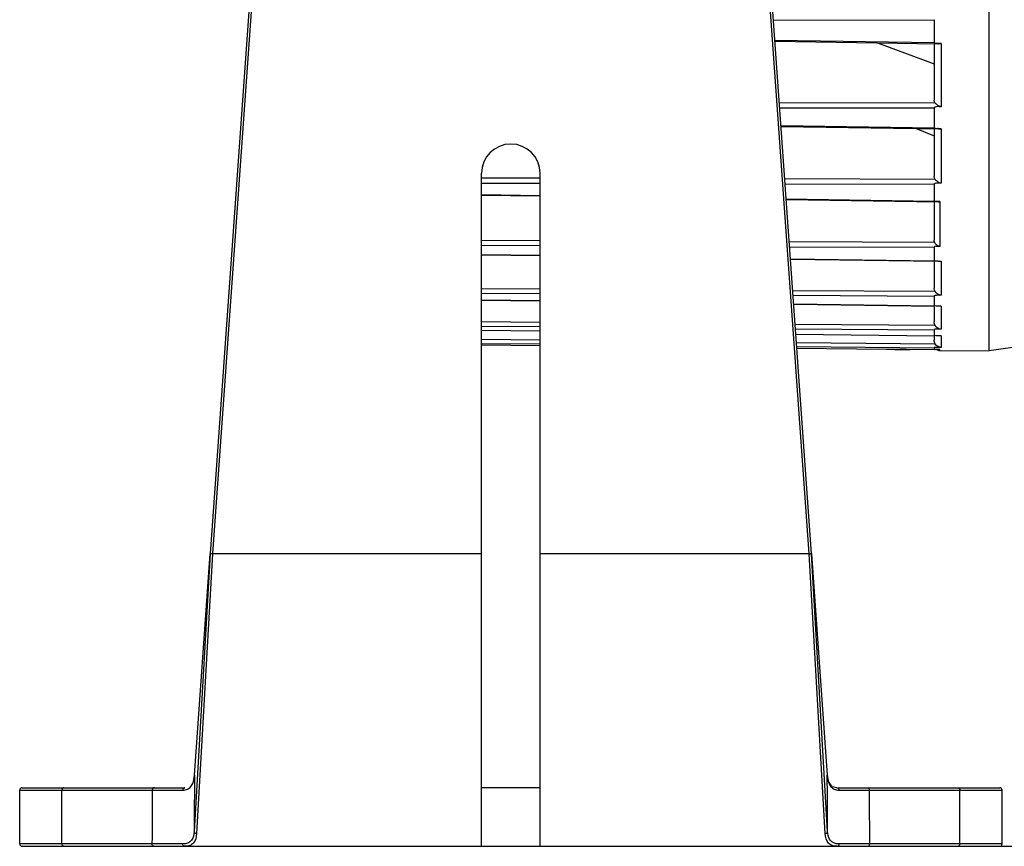
# Model space of a CAD drawing. Units: millimetres. Extents: x 22 to 1327, y 61 to 950.
# Drawn here: x 562 to 646, y 505 to 575 of the extents above; entities that cross this region are included whole.
import ezdxf

# ---------------------------------------------------------------- set-up
doc = ezdxf.new("R2010")
doc.units = ezdxf.units.MM
doc.header["$LTSCALE"] = 81.675
doc.header["$PDMODE"] = 3
doc.header["$PDSIZE"] = 1
doc.layers.get('0').update_dxf_attribs({"linetype": 'CONTINUOUS'})
doc.layers.get('Defpoints').update_dxf_attribs({"linetype": 'CONTINUOUS'})
doc.layers.add('02___PRT_ALL_AXES', color=7, linetype='CONTINUOUS')
doc.styles.get("Standard").update_dxf_attribs({"font": 'txt', "height": 20})
doc.dimstyles.new('DIMSTYLE_1', dxfattribs={"dimtxt": 20, "dimasz": 5, "dimexe": 1.5, "dimexo": 0, "dimgap": 1, "dimtad": 1, "dimtoh": 1, "dimdec": 0, "dimzin": 1, "dimdsep": 46, "dimtxsty": 'Standard', "dimcen": 0.09, "dimclrd": 3, "dimclre": 3, "dimclrt": 3, "dimadec": 1, "dimazin": 2, "dimtp": 0.01, "dimtm": 0.01, "dimtfac": 1, "dimtdec": 0, "dimtofl": 0, "dimtmove": 0, "dimatfit": 3, "dimfxl": 1, "dimtolj": 1, "dimarcsym": 0})

# ---------------------------------------------------------------- blocks, each defined once
blk = doc.blocks.new('*D2')
at = {"color": 3, "linetype": 'Continuous', "lineweight": -2, "transparency": 16777216}
for p, q in [((603.778, 627.355), (707.583, 627.355)), ((706.083, 509.855), (706.083, 622.355)), ((631.658, 504.855), (707.583, 504.855))]:
    blk.add_line(p, q, dxfattribs=at)
at = {"color": 3, "transparency": 16777216}
for points in [[(706.916, 622.355), (705.249, 622.355), (706.083, 627.355)], [(705.249, 509.855), (706.916, 509.855), (706.083, 504.855)]]:
    blk.add_solid(points, dxfattribs=at)
at = {"layer": 'Defpoints', "color": 0, "transparency": 16777216}
for p in [(603.778, 627.355), (706.083, 627.355), (631.658, 504.855)]:
    blk.add_point(p, dxfattribs=at)
at = {"color": 3, "transparency": 16777216, "insert": (685.083, 566.55), "char_height": 20, "attachment_point": 2, "rotation": 90}
blk.add_mtext('\\A1;123', dxfattribs=at)

msp = doc.modelspace()

# ---------------------------------------------------------------- linework, layer by layer
at = {"color": 0, "linetype": 'Continuous'}
for p, q in [((644.688, 547.178), (644.688, 707.533)), ((583.963, 612.441), (578.064, 529.855)), ((584.145, 612.174), (578.265, 529.855)), ((629.292, 529.855), (623.412, 612.174)), ((629.493, 529.855), (623.594, 612.441)), ((626.236, 575.455), (639.962, 575.472)), ((639.962, 575.472), (639.962, 573.531)), ((626.359, 573.732), (639.962, 573.531)), ((626.366, 573.633), (640.278, 573.427)), ((635.129, 573.503), (639.962, 571.713)), ((639.962, 573.432), (639.962, 568.603)), ((640.558, 573.445), (640.558, 568.047)), ((640.059, 568.36), (626.742, 568.371)), ((626.772, 567.948), (639.962, 567.938)), ((639.962, 567.938), (639.962, 566.236)), ((626.88, 566.429), (639.962, 566.236)), ((626.885, 566.357), (640.337, 566.159)), ((638.425, 566.187), (639.962, 565.553)), ((639.962, 566.164), (639.962, 562.105)), ((640.558, 566.165), (640.558, 561.517)), ((601.278, 504.855), (601.278, 562.355)), ((606.278, 561.928), (601.278, 561.941)), ((606.278, 504.855), (606.278, 562.355)), ((640.059, 561.836), (627.206, 561.871)), ((601.278, 561.525), (606.278, 561.511)), ((627.236, 561.455), (639.962, 561.421)), ((639.962, 561.421), (639.962, 559.986)), ((601.278, 560.547), (606.278, 560.474)), ((601.278, 560.498), (606.278, 560.426)), ((627.327, 560.169), (639.962, 559.986)), ((627.331, 560.121), (640.322, 559.933)), ((639.962, 559.938), (639.962, 556.636)), ((640.459, 559.934), (640.459, 556.114)), ((606.278, 556.588), (601.278, 556.611)), ((601.278, 556.208), (606.278, 556.185)), ((640.017, 556.434), (627.59, 556.491)), ((627.619, 556.088), (639.962, 556.032)), ((639.962, 556.032), (639.962, 554.89)), ((601.278, 555.43), (606.278, 555.36)), ((601.278, 555.4), (606.278, 555.331)), ((627.692, 555.061), (639.962, 554.89)), ((627.694, 555.032), (640.326, 554.856)), ((639.962, 554.861), (639.962, 552.552)), ((640.558, 554.853), (640.558, 551.931)), ((606.278, 552.46), (601.278, 552.492)), ((640.059, 552.244), (627.888, 552.322)), ((601.278, 552.109), (606.278, 552.077)), ((601.278, 551.544), (606.278, 551.477)), ((601.278, 551.529), (606.278, 551.463)), ((627.915, 551.939), (639.962, 551.863)), ((639.962, 551.863), (639.962, 551.033)), ((627.969, 551.191), (639.962, 551.033)), ((627.97, 551.177), (640.027, 551.018)), ((639.962, 551.033), (639.962, 549.659)), ((640.027, 551.033), (639.963, 551.068)), ((640.558, 551.014), (640.558, 549.038)), ((606.278, 549.612), (601.278, 549.653)), ((601.278, 549.298), (606.278, 549.257)), ((601.278, 548.954), (606.278, 548.893)), ((601.278, 548.949), (606.278, 548.888)), ((640.059, 549.34), (628.094, 549.436)), ((628.119, 549.081), (639.962, 548.986)), ((639.962, 548.986), (639.962, 548.482)), ((606.278, 548.095), (601.278, 548.144)), ((628.152, 548.626), (639.962, 548.482)), ((628.152, 548.621), (639.994, 548.477)), ((639.962, 548.477), (639.962, 548.096)), ((640.558, 548.481), (640.558, 547.484)), ((601.278, 547.822), (606.278, 547.774)), ((601.278, 547.706), (606.278, 547.651)), ((640.059, 547.771), (628.205, 547.885)), ((628.228, 547.562), (639.962, 547.45)), ((628.239, 547.409), (635.862, 547.326)), ((639.962, 547.286), (635.185, 547.333)), ((639.962, 547.45), (639.962, 547.286)), ((640.459, 547.207), (640.459, 547.31)), ((640.459, 547.207), (644.688, 547.178)), ((578.064, 529.855), (576.698, 506.132)), ((576.726, 510.935), (578.064, 529.855)), ((578.264, 529.855), (576.898, 505.939)), ((601.278, 529.855), (578.265, 529.855)), ((629.292, 529.855), (606.278, 529.855)), ((630.659, 505.939), (629.292, 529.855)), ((629.493, 529.855), (630.831, 510.935)), ((630.859, 506.132), (629.493, 529.855)), ((576.726, 510.944), (576.726, 510.935)), ((630.831, 510.944), (630.831, 510.935)), ((561.778, 509.655), (573.69, 509.655)), ((561.778, 505.055), (561.778, 509.655)), ((561.978, 509.855), (575.912, 509.855)), ((565.384, 505.055), (565.384, 509.655)), ((573.69, 509.655), (575.719, 509.656)), ((575.912, 509.855), (575.907, 509.855)), ((606.278, 509.855), (601.278, 509.855)), ((631.645, 509.855), (645.578, 509.855)), ((631.645, 509.855), (631.649, 509.855)), ((631.838, 509.656), (645.778, 509.655)), ((642.173, 505.055), (642.173, 509.655)), ((645.778, 505.055), (645.778, 509.655)), ((575.705, 505.056), (561.778, 505.055)), ((561.978, 504.855), (645.578, 504.855)), ((632.14, 505.056), (631.852, 505.056)), ((645.778, 505.055), (632.14, 505.056)), ((634.467, 505.055), (634.167, 505.055))]:
    msp.add_line(p, q, dxfattribs=at)
msp.add_lwpolyline([(631.649, 509.855), (631.247, 509.948), (630.93, 510.39), (630.831, 510.944)], dxfattribs=at)
for centre, radius, start, end in [((603.778, 562.355), 2.5, 0, 180), ((640.926, 581.437), 26.587, 268.70686, 269.2064), ((640.462, 547.707), 0.5, 233.74401, 269.6), ((2055.971, 499.763), 1479.287, 179.567281, 179.753317), ((-848.399, 499.763), 1479.272, 0.246682, 0.43272), ((561.978, 509.655), 0.2, 90, 180), ((2082.411, 498.645), 1509.334, 179.582016, 179.75664), ((-874.605, 498.646), 1509.085, 0.243348, 0.418001), ((645.578, 509.655), 0.2, 0, 90), ((561.978, 505.055), 0.2, 180, 270), ((645.578, 505.055), 0.2, 270, 0)]:
    msp.add_arc(centre, radius, start, end, dxfattribs=at)
for points in [[(640.08, 573.454), (640.028, 573.471), (639.989, 573.522), (639.963, 573.57)], [(640.059, 568.36), (640.002, 568.426), (639.962, 568.516), (639.962, 568.603)], [(640.08, 566.173), (640.03, 566.187), (639.99, 566.231), (639.963, 566.275)], [(640.337, 566.159), (640.411, 566.158), (640.485, 566.167), (640.558, 566.165)], [(640.059, 561.836), (640, 561.911), (639.962, 562.01), (639.962, 562.105)], [(640.322, 559.933), (640.368, 559.932), (640.413, 559.934), (640.459, 559.934)], [(640.017, 556.434), (639.982, 556.494), (639.962, 556.566), (639.962, 556.636)], [(640.059, 552.244), (639.998, 552.333), (639.962, 552.444), (639.962, 552.552)], [(640.059, 549.34), (639.998, 549.433), (639.962, 549.548), (639.962, 549.659)], [(640.059, 547.771), (639.997, 547.866), (639.962, 547.983), (639.962, 548.096)], [(635.862, 547.326), (636.547, 547.319), (637.232, 547.306), (637.917, 547.306)], [(576.195, 509.766), (576.31, 509.83), (576.41, 509.927), (576.482, 510.038)], [(631.615, 509.676), (631.689, 509.662), (631.763, 509.656), (631.838, 509.656)], [(575.872, 505.065), (575.817, 505.059), (575.761, 505.056), (575.705, 505.056)]]:
    msp.add_open_spline(points, degree=3, dxfattribs=at)
for points, knots in [([(640.558, 573.445), (640.479, 573.447), (640.358, 573.453), (640.2, 573.45), (640.117, 573.442), (640.08, 573.454)], [0, 0, 0, 0, 0.497842, 0.75394, 1, 1, 1, 1]), ([(640.278, 573.427), (640.299, 573.427), (640.393, 573.431), (640.486, 573.447), (640.558, 573.445)], [0, 0, 0, 0, 0.227608, 1, 1, 1, 1]), ([(640.558, 568.047), (640.457, 568.046), (640.268, 568.152), (640.124, 568.286), (640.059, 568.36)], [0, 0, 0, 0, 0.508212, 1, 1, 1, 1]), ([(640.558, 568.047), (640.505, 568.046), (640.372, 568.038), (640.165, 568.071), (640.018, 568.003), (639.962, 567.958)], [0, 0, 0, 0, 0.258647, 0.649705, 1, 1, 1, 1]), ([(640.558, 566.165), (640.479, 566.167), (640.358, 566.173), (640.2, 566.17), (640.118, 566.163), (640.08, 566.173)], [0, 0, 0, 0, 0.497872, 0.75397, 1, 1, 1, 1]), ([(640.558, 561.517), (640.457, 561.517), (640.265, 561.619), (640.121, 561.758), (640.059, 561.836)], [0, 0, 0, 0, 0.502188, 1, 1, 1, 1]), ([(640.558, 561.517), (640.505, 561.517), (640.372, 561.51), (640.168, 561.539), (640.02, 561.483), (639.962, 561.443)], [0, 0, 0, 0, 0.260885, 0.655344, 1, 1, 1, 1]), ([(640.049, 559.94), (640.037, 559.943), (639.999, 559.959), (639.968, 559.996), (639.963, 560.025)], [0, 0, 0, 0, 0.294658, 1, 1, 1, 1]), ([(640.459, 559.934), (640.391, 559.935), (640.287, 559.939), (640.151, 559.937), (640.081, 559.932), (640.049, 559.94)], [0, 0, 0, 0, 0.497674, 0.754423, 1, 1, 1, 1]), ([(640.459, 556.114), (640.365, 556.114), (640.228, 556.105), (640.051, 556.129), (639.982, 556.081), (639.962, 556.056)], [0, 0, 0, 0, 0.548025, 0.814733, 1, 1, 1, 1]), ([(640.459, 556.114), (640.366, 556.114), (640.187, 556.211), (640.063, 556.352), (640.017, 556.434)], [0, 0, 0, 0, 0.497056, 1, 1, 1, 1]), ([(640.326, 554.857), (640.252, 554.859), (640.125, 554.832), (639.999, 554.889), (639.963, 554.926)], [0, 0, 0, 0, 0.58827, 1, 1, 1, 1]), ([(640.558, 551.931), (640.505, 551.931), (640.308, 551.927), (640.098, 551.943), (639.962, 551.889)], [0, 0, 0, 0, 0.26604, 1, 1, 1, 1]), ([(640.558, 551.931), (640.507, 551.931), (640.307, 551.977), (640.144, 552.121), (640.059, 552.244)], [0, 0, 0, 0, 0.252964, 1, 1, 1, 1]), ([(640.558, 551.014), (640.467, 551.015), (640.292, 551.027), (640.106, 551.003), (640.025, 551.033)], [0, 0, 0, 0, 0.514306, 1, 1, 1, 1]), ([(640.558, 549.038), (640.505, 549.038), (640.307, 549.036), (640.104, 549.048), (639.962, 549.013)], [0, 0, 0, 0, 0.266603, 1, 1, 1, 1]), ([(640.558, 549.038), (640.508, 549.038), (640.309, 549.076), (640.141, 549.216), (640.059, 549.34)], [0, 0, 0, 0, 0.254257, 1, 1, 1, 1]), ([(640.558, 548.481), (640.458, 548.482), (640.271, 548.49), (640.077, 548.475), (639.993, 548.502)], [0, 0, 0, 0, 0.534015, 1, 1, 1, 1]), ([(640.558, 547.484), (640.505, 547.485), (640.307, 547.485), (640.107, 547.49), (639.962, 547.477)], [0, 0, 0, 0, 0.266889, 1, 1, 1, 1]), ([(640.459, 547.31), (640.417, 547.31), (640.334, 547.307), (640.21, 547.318), (640.085, 547.311), (640.004, 547.285), (639.962, 547.286)], [0, 0, 0, 0, 0.249904, 0.500878, 0.750001, 1, 1, 1, 1]), ([(640.558, 547.484), (640.508, 547.485), (640.312, 547.515), (640.139, 547.648), (640.059, 547.771)], [0, 0, 0, 0, 0.25678, 1, 1, 1, 1]), ([(578.265, 529.855), (578.239, 529.856), (578.193, 529.856), (578.127, 529.861), (578.095, 529.852), (578.065, 529.86), (578.064, 529.855)], [0, 0, 0, 0, 0.381402, 0.705947, 0.922563, 1, 1, 1, 1]), ([(629.292, 529.855), (629.318, 529.856), (629.363, 529.857), (629.43, 529.861), (629.462, 529.853), (629.492, 529.861), (629.493, 529.855)], [0, 0, 0, 0, 0.381248, 0.705629, 0.922182, 1, 1, 1, 1]), ([(576.482, 510.038), (576.518, 510.093), (576.662, 510.372), (576.709, 510.689), (576.726, 510.935)], [0, 0, 0, 0, 0.211714, 1, 1, 1, 1]), ([(630.831, 510.935), (630.838, 510.835), (630.874, 510.504), (630.974, 510.164), (631.118, 509.978)], [0, 0, 0, 0, 0.298456, 1, 1, 1, 1]), ([(565.56, 509.855), (565.514, 509.855), (565.416, 509.806), (565.384, 509.706), (565.384, 509.655)], [0, 0, 0, 0, 0.477434, 1, 1, 1, 1]), ([(573.293, 509.855), (573.247, 509.855), (573.149, 509.806), (573.117, 509.706), (573.117, 509.655)], [0, 0, 0, 0, 0.477434, 1, 1, 1, 1]), ([(575.907, 509.855), (575.859, 509.854), (575.758, 509.809), (575.719, 509.706), (575.719, 509.656)], [0, 0, 0, 0, 0.494151, 1, 1, 1, 1]), ([(575.719, 509.656), (575.763, 509.656), (575.927, 509.664), (576.09, 509.708), (576.195, 509.766)], [0, 0, 0, 0, 0.27117, 1, 1, 1, 1]), ([(631.118, 509.978), (631.207, 509.863), (631.375, 509.737), (631.565, 509.686), (631.615, 509.676)], [0, 0, 0, 0, 0.740134, 1, 1, 1, 1]), ([(631.649, 509.855), (631.698, 509.854), (631.799, 509.809), (631.838, 509.706), (631.838, 509.656)], [0, 0, 0, 0, 0.494147, 1, 1, 1, 1]), ([(634.264, 509.855), (634.31, 509.855), (634.408, 509.806), (634.44, 509.706), (634.44, 509.655)], [0, 0, 0, 0, 0.477434, 1, 1, 1, 1]), ([(641.997, 509.855), (642.043, 509.855), (642.141, 509.806), (642.173, 509.706), (642.173, 509.655)], [0, 0, 0, 0, 0.477434, 1, 1, 1, 1]), ([(576.698, 506.132), (576.682, 505.868), (576.608, 505.464), (576.219, 505.135), (575.991, 505.078), (575.872, 505.065)], [0, 0, 0, 0, 0.536195, 0.758082, 1, 1, 1, 1]), ([(576.898, 505.939), (576.847, 505.94), (576.742, 505.979), (576.698, 506.082), (576.698, 506.132)], [0, 0, 0, 0, 0.507786, 1, 1, 1, 1]), ([(630.659, 505.939), (630.71, 505.94), (630.814, 505.979), (630.859, 506.082), (630.859, 506.132)], [0, 0, 0, 0, 0.507786, 1, 1, 1, 1]), ([(631.463, 505.112), (631.288, 505.171), (630.936, 505.466), (630.872, 505.901), (630.859, 506.132)], [0, 0, 0, 0, 0.444986, 1, 1, 1, 1]), ([(576.898, 505.939), (576.881, 505.653), (576.789, 505.198), (576.307, 504.885), (576.039, 504.855), (575.899, 504.855)], [0, 0, 0, 0, 0.522239, 0.7439, 1, 1, 1, 1]), ([(631.658, 504.855), (631.517, 504.855), (631.25, 504.885), (630.767, 505.197), (630.676, 505.653), (630.659, 505.939)], [0, 0, 0, 0, 0.256072, 0.47771, 1, 1, 1, 1]), ([(565.56, 504.855), (565.514, 504.855), (565.416, 504.904), (565.384, 505.005), (565.384, 505.055)], [0, 0, 0, 0, 0.477434, 1, 1, 1, 1]), ([(573.266, 504.855), (573.22, 504.855), (573.122, 504.904), (573.09, 505.005), (573.09, 505.055)], [0, 0, 0, 0, 0.477434, 1, 1, 1, 1]), ([(575.899, 504.855), (575.849, 504.855), (575.745, 504.9), (575.705, 505.005), (575.705, 505.056)], [0, 0, 0, 0, 0.494055, 1, 1, 1, 1]), ([(631.852, 505.056), (631.816, 505.056), (631.685, 505.06), (631.554, 505.082), (631.463, 505.112)], [0, 0, 0, 0, 0.269544, 1, 1, 1, 1]), ([(631.658, 504.855), (631.708, 504.855), (631.812, 504.9), (631.852, 505.005), (631.852, 505.056)], [0, 0, 0, 0, 0.494055, 1, 1, 1, 1]), ([(634.291, 504.855), (634.336, 504.855), (634.434, 504.904), (634.467, 505.005), (634.467, 505.055)], [0, 0, 0, 0, 0.477434, 1, 1, 1, 1]), ([(641.997, 504.855), (642.043, 504.855), (642.141, 504.904), (642.173, 505.005), (642.173, 505.055)], [0, 0, 0, 0, 0.477434, 1, 1, 1, 1])]:
    msp.add_open_spline(points, degree=3, knots=knots, dxfattribs=at)
at = {"layer": '02___PRT_ALL_AXES', "color": 0, "linetype": 'Continuous'}
msp.add_line((667.458, 550.544), (644.688, 547.178), dxfattribs=at)

# ---------------------------------------------------------------- dimensions: what is measured, and where the dimension line sits
at = {"color": 3, "linetype": 'Continuous'}
dim = msp.add_linear_dim(base=(706.082579797, 627.355331045), p1=(631.65824788, 504.855331045), p2=(603.778423052, 627.355331045), angle=90, dimstyle='DIMSTYLE_1', dxfattribs=at)
dim.commit()
dim.dimension.update_dxf_attribs({"geometry": '*D2', "text_midpoint": (706.082579797, 566.549677247), "dimtype": 160})

doc.saveas('drawing.dxf')
